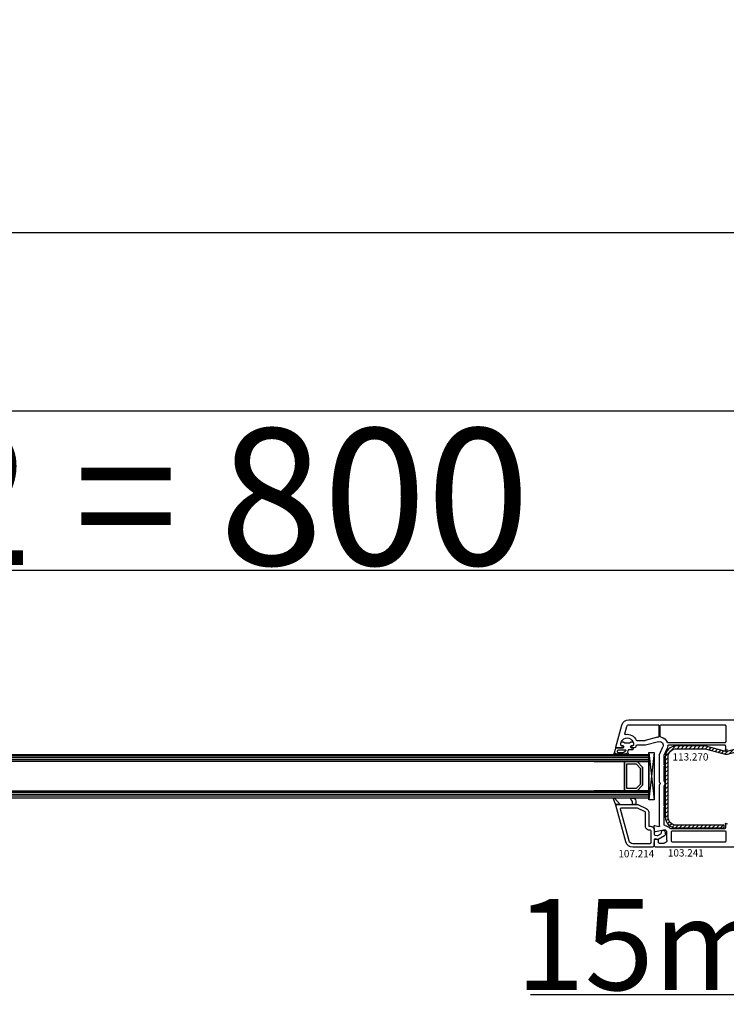
# Model space of a CAD drawing. Units: millimetres. Extents: x 62926 to 87086, y 2152 to 19352.
# Drawn here: x 72035 to 72423, y 9919 to 10459 of the extents above; entities that cross this region are included whole.
import ezdxf

# ---------------------------------------------------------------- set-up
doc = ezdxf.new("R2010")
doc.units = ezdxf.units.MM
for name, color, linetype in [('AIR_4', 7, 'Continuous'), ('GLASS_GLASS_3', 7, 'Continuous'), ('GLASS_GLASS_5', 7, 'Continuous'), ('GLASS_SPACER_GASKET', 7, 'Continuous'), ('GLASS_SPACER_INSIDE_1', 7, 'Continuous'), ('GLASS_SPACER_OUTSIDE_1', 7, 'Continuous'), ('GLAZING_PACKER', 7, 'Continuous'), ('HATCH_GLASS', 7, 'Continuous'), ('listwa', 5, 'Continuous'), ('ościeżnica', 30, 'Continuous'), ('P', 7, 'Continuous'), ('skrzydło', 1, 'Continuous'), ('VEKA_GASKET_AUSSEN', 6, 'Continuous'), ('VEKA_GASKET_INNEN', 6, 'Continuous'), ('VEKA_HATCH_REINFORCEMENT_STEEL', 6, 'Continuous'), ('VEKA_STEEL_AUSSEN', 1, 'Continuous')]:
    doc.layers.add(name, color=color, linetype=linetype)
doc.styles.get("Standard").update_dxf_attribs({"font": 'arial.ttf'})
doc.dimstyles.new('główny', dxfattribs={"dimtxt": 10, "dimasz": 3, "dimexe": 1, "dimexo": 5, "dimgap": 2, "dimtad": 1, "dimdec": 1, "dimrnd": 0.05, "dimdsep": 46, "dimtxsty": 'Standard', "dimcen": 1.5, "dimclrd": 5, "dimclre": 5, "dimclrt": 1, "dimadec": 1, "dimazin": 2, "dimtfac": 1, "dimtdec": 1, "dimtofl": 0, "dimtmove": 0, "dimatfit": 3, "dimfxl": 1, "dimtolj": 1, "dimtzin": 0, "dimarcsym": 0})

# ---------------------------------------------------------------- blocks, each defined once
blk = doc.blocks.new('*D290')
at = {"layer": 'Defpoints', "color": 0, "transparency": 16777216}
for p in [(72505.32, 10244.67), (70905.32, 10092.7), (72505.32, 10092.7)]:
    blk.add_point(p, dxfattribs=at)
at = {"layer": 'P', "color": 5, "lineweight": -2, "transparency": 16777216}
for p, q in [((70905.32, 10097.7), (70905.32, 10245.67)), ((72505.32, 10097.7), (72505.32, 10245.67))]:
    blk.add_line(p, q, dxfattribs=at)
at = {"layer": 'P', "color": 5, "linetype": 'Continuous', "lineweight": -2, "transparency": 16777216}
blk.add_line((70908.32, 10244.67), (72502.32, 10244.67), dxfattribs=at)
at = {"layer": 'P', "color": 5, "transparency": 16777216}
for points in [[(70908.32, 10245.17), (70908.32, 10244.17), (70905.32, 10244.67)], [(72502.32, 10245.17), (72502.32, 10244.17), (72505.32, 10244.67)]]:
    blk.add_solid(points, dxfattribs=at)
at = {"layer": 'P', "color": 1, "transparency": 16777216, "insert": (71705.32, 10284.97), "char_height": 75, "attachment_point": 5}
blk.add_mtext('\\A1;W = 1600', dxfattribs=at)
blk = doc.blocks.new('*D291')
at = {"layer": 'Defpoints', "color": 0, "transparency": 16777216}
for p in [(70890.32, 10342.35), (70890.32, 10133.23), (72520.32, 10133.23)]:
    blk.add_point(p, dxfattribs=at)
at = {"layer": 'P', "color": 5, "lineweight": -2, "transparency": 16777216}
for p, q in [((70890.32, 10138.23), (70890.32, 10343.35)), ((72520.32, 10138.23), (72520.32, 10343.35))]:
    blk.add_line(p, q, dxfattribs=at)
at = {"layer": 'P', "color": 5, "linetype": 'Continuous', "lineweight": -2, "transparency": 16777216}
blk.add_line((72517.32, 10342.35), (70893.32, 10342.35), dxfattribs=at)
at = {"layer": 'P', "color": 5, "transparency": 16777216}
for points in [[(70893.32, 10342.85), (70893.32, 10341.85), (70890.32, 10342.35)], [(72517.32, 10342.85), (72517.32, 10341.85), (72520.32, 10342.35)]]:
    blk.add_solid(points, dxfattribs=at)
at = {"layer": 'P', "color": 1, "transparency": 16777216, "insert": (71705.32, 10381.85), "char_height": 75, "attachment_point": 5}
blk.add_mtext('\\A1;Wm', dxfattribs=at)
blk = doc.blocks.new('*D292')
at = {"layer": 'Defpoints', "color": 0, "transparency": 16777216}
for p in [(72505.32, 10025.61), (72520.32, 9998.08), (72520.32, 9924.23)]:
    blk.add_point(p, dxfattribs=at)
at = {"layer": 'ościeżnica', "color": 5, "lineweight": -2, "transparency": 16777216}
for p, q in [((72505.32, 10020.61), (72505.32, 9923.23)), ((72520.32, 9993.08), (72520.32, 9923.23))]:
    blk.add_line(p, q, dxfattribs=at)
at = {"layer": 'ościeżnica', "color": 5, "linetype": 'Continuous', "lineweight": -2, "transparency": 16777216}
for p, q in [((72505.32, 9924.23), (72315.42, 9924.23)), ((72517.32, 9924.23), (72508.32, 9924.23))]:
    blk.add_line(p, q, dxfattribs=at)
at = {"layer": 'ościeżnica', "color": 5, "transparency": 16777216}
for points in [[(72508.32, 9924.73), (72508.32, 9923.73), (72505.32, 9924.23)], [(72517.32, 9924.73), (72517.32, 9923.73), (72520.32, 9924.23)]]:
    blk.add_solid(points, dxfattribs=at)
at = {"layer": 'ościeżnica', "color": 1, "transparency": 16777216, "insert": (72408.4, 9951.76), "char_height": 50, "attachment_point": 5}
blk.add_mtext('\\A1;15mm', dxfattribs=at)
blk = doc.blocks.new('JOIN_INSERT_19_5079932616334')
at = {"layer": 'listwa', "lineweight": -3}
for points in [[(-42.28, 16.52), (-40.35, 12.39, 0.291473), (-38.17, 11), (-31, 11, -0.414214), (-30.5, 10.5), (-30.5, 10.1, 0.414214), (-28.4, 8), (-26.09, 8, -0.36397), (-25.6, 7.59), (-25.38, 6.35, -0.176327), (-25.44, 6.01), (-26.45, 4.25, -0.267949), (-26.89, 4), (-27.35, 4, 1), (-27.35, 2), (-25.73, 2, 0.267949), (-25.3, 2.25), (-23.25, 5.8), (-23.53, 7.41, -0.466308), (-23.04, 8), (-19.75, 8), (-19, 8.75), (-19, 19.72, 0.339454), (-21.96, 23.59), (-42.12, 28.99, 0.493145), (-42.5, 28.7), (-42.5, 17.53, 0.109518)], [(-40.6, 17.53, 0.109518), (-40.55, 17.32), (-38.63, 13.19, 0.291473), (-38.17, 12.9), (-30.7, 12.9, -0.414214), (-28.6, 10.8), (-28.6, 10.4, 0.414214), (-28.1, 9.9), (-21.4, 9.9, 0.414214), (-20.9, 10.4), (-20.9, 19.72, 0.339454), (-22.46, 21.75), (-39.97, 26.45, 0.493145), (-40.6, 25.96)]]:
    blk.add_lwpolyline(points, format="xyb", close=True, dxfattribs=at)
at = {"layer": 'VEKA_GASKET_AUSSEN', "lineweight": -3}
for points in [[(-42.13, 28.99), (-45.53, 30.33, 0.880947), (-45.83, 29.59), (-42.5, 26.7), (-42.5, 28.7, -0.488537)], [(-42.5, 19.89, -0.308248), (-45.36, 20.92, 0.307057), (-46.03, 19.99, 0.41082), (-44.36, 18.04), (-42.5, 18.09)]]:
    blk.add_lwpolyline(points, format="xyb", close=True, dxfattribs=at)
blk = doc.blocks.new('JOIN_INSERT_2_92914876741')
at = {"layer": 'VEKA_HATCH_REINFORCEMENT_STEEL'}
h = blk.add_hatch(dxfattribs=at)
h.set_pattern_fill('ANSI31', color=256, scale=0.5, style=0)
h.set_pattern_definition([(45, (119.7, -1.7), (-1.122532, 1.122532), [])])
h.paths.add_polyline_path([(6, 0), (39, 0, -0.414214), (45, -6), (45, -32.3), (43.5, -32.3), (43.5, -6, 0.414214), (39, -1.5), (6, -1.5, 0.414214), (1.5, -6), (1.5, -21.59, 0.064131), (1.53, -21.84), (4.42, -32.86, -0.128791), (4.42, -34.13), (1.53, -45.15, 0.491397), (2.5, -46.4), (6.5, -46.4), (6.5, -47.9), (2.5, -47.9, -0.491397), (0.08, -44.77), (2.97, -33.75, 0.128791), (2.97, -33.24), (0.08, -22.22, -0.064131), (0, -21.59), (0, -6, -0.414214)])
at = {"layer": 'VEKA_STEEL_AUSSEN', "lineweight": -3}
blk.add_lwpolyline([(43.5, -6, 0.414214), (39, -1.5), (6, -1.5, 0.414214), (1.5, -6), (1.5, -21.59, 0.064131), (1.53, -21.84), (4.42, -32.86, -0.128791), (4.42, -34.13), (1.53, -45.15, 0.491397), (2.5, -46.4), (6.5, -46.4), (6.5, -47.9), (2.5, -47.9, -0.491397), (0.08, -44.77), (2.97, -33.75, 0.128791), (2.97, -33.24), (0.08, -22.22, -0.064131), (0, -21.59), (0, -6, -0.414214), (6, 0), (39, 0, -0.414214), (45, -6), (45, -32.3), (43.5, -32.3)], format="xyb", close=True, dxfattribs=at)
blk = doc.blocks.new('JOIN_INSERT_0_92914876918467')
blk.add_blockref('JOIN_INSERT_2_92914876741', (0, 0))
blk = doc.blocks.new('JOIN_INSERT_16_92887925618467')
at = {"layer": 'VEKA_GASKET_AUSSEN', "lineweight": -3}
blk.add_lwpolyline([(5.39, 5.55, 0.176327), (5.32, 5.75), (5.13, 5.97, -0.49328), (5.27, 6.59, 0.291591), (5.44, 6.87, 0.455726), (5.1, 7.16), (1.65, 6.07, -0.198322), (1.94, 5.37), (1.94, 2.34, -0.267949), (1.79, 2.08), (1.64, 2, -0.57735), (0.74, 2.52), (0.74, 2.97, 0.414214), (0.24, 3.47), (-0.06, 3.47, 0.040194), (-0.62, 3.42, 0.605256), (-1.18, 1.74, -0.194134), (-0.76, 0.7), (-0.76, -0.77, -0.194134), (-1.18, -1.81, 0.605256), (-0.62, -3.49, 0.040194), (-0.06, -3.53), (0.24, -3.53, 0.414214), (0.74, -3.03), (0.74, -2.58, -0.57735), (1.64, -2.06), (1.79, -2.15, -0.267949), (1.94, -2.41), (1.94, -3.08, 0.414214), (2.24, -3.38), (2.34, -3.38, 0.414214), (3.04, -2.68), (3.04, -0.84, -0.349418), (3.27, -0.55, 0.04183), (4.12, -0.28, -0.279863), (4.42, -0.33), (4.78, -0.63, 0.63707), (5.44, -0.32, 0.221695), (5.3, -0.02), (5.18, 0.08, -0.519939), (5.24, 0.73, 0.267419), (5.39, 0.99)], format="xyb", close=True, dxfattribs=at)
at = {"layer": 'VEKA_GASKET_INNEN', "lineweight": -3}
blk.add_lwpolyline([(4.46, 1.85, 0.128377), (4.59, 2.33), (4.59, 4.84, 0.836387), (3.04, 4.56), (3.04, 0.92, 0.51384), (3.44, 0.64, 0.097337)], format="xyb", close=True, dxfattribs=at)
blk = doc.blocks.new('*D249')
at = {"layer": 'Defpoints', "color": 0, "transparency": 16777216}
for p in [(72505.32, 10157.24), (71705.32, 10092.16), (72505.32, 10092.7)]:
    blk.add_point(p, dxfattribs=at)
at = {"layer": 'P', "color": 5, "lineweight": -2, "transparency": 16777216}
for p, q in [((71705.32, 10097.16), (71705.32, 10158.24)), ((72505.32, 10097.7), (72505.32, 10158.24))]:
    blk.add_line(p, q, dxfattribs=at)
at = {"layer": 'P', "color": 5, "linetype": 'Continuous', "lineweight": -2, "transparency": 16777216}
blk.add_line((71708.32, 10157.24), (72502.32, 10157.24), dxfattribs=at)
at = {"layer": 'P', "color": 5, "transparency": 16777216}
for points in [[(71708.32, 10157.74), (71708.32, 10156.74), (71705.32, 10157.24)], [(72502.32, 10157.74), (72502.32, 10156.74), (72505.32, 10157.24)]]:
    blk.add_solid(points, dxfattribs=at)
at = {"layer": 'P', "color": 1, "transparency": 16777216, "insert": (72105.32, 10197.54), "char_height": 75, "attachment_point": 5}
blk.add_mtext('\\A1;W2 = 800', dxfattribs=at)

msp = doc.modelspace()

# ---------------------------------------------------------------- linework, layer by layer
at = {"layer": 'AIR_4', "lineweight": -3}
for p, q in [((72350.32, 10052.16), (72367.12, 10052.16)), ((72367.12, 10052.16), (72367.12, 10036.16)), ((72367.12, 10036.16), (72350.32, 10036.16))]:
    msp.add_line(p, q, dxfattribs=at)
at = {"layer": 'GLASS_GLASS_3', "lineweight": -3}
for p, q in [((71805.82, 10056.16), (72350.32, 10056.16)), ((72350.32, 10056.16), (72380.32, 10056.16)), ((72380.32, 10056.16), (72380.32, 10052.16)), ((72350.32, 10052.16), (71805.82, 10052.16)), ((72380.32, 10052.16), (72350.32, 10052.16))]:
    msp.add_line(p, q, dxfattribs=at)
at = {"layer": 'GLASS_GLASS_5', "lineweight": -3}
for p, q in [((71805.82, 10036.16), (72350.32, 10036.16)), ((72350.32, 10032.16), (71805.82, 10032.16)), ((72350.32, 10036.16), (72380.32, 10036.16)), ((72380.32, 10032.16), (72350.32, 10032.16)), ((72380.32, 10036.16), (72380.32, 10032.16))]:
    msp.add_line(p, q, dxfattribs=at)
at = {"layer": 'GLASS_SPACER_GASKET', "lineweight": -3}
for p, q in [((72376.92, 10049.16), (72373.92, 10052.16)), ((72373.92, 10052.16), (72380.32, 10052.16)), ((72376.92, 10039.16), (72376.92, 10049.16)), ((72380.32, 10052.16), (72380.32, 10036.16)), ((72373.92, 10036.16), (72376.92, 10039.16)), ((72380.32, 10036.16), (72373.92, 10036.16))]:
    msp.add_line(p, q, dxfattribs=at)
at = {"layer": 'GLASS_SPACER_INSIDE_1', "lineweight": -3}
for p, q in [((72368.32, 10037.36), (72368.32, 10050.96)), ((72368.32, 10050.96), (72373.42, 10050.96)), ((72373.42, 10050.96), (72375.72, 10048.66)), ((72375.72, 10048.66), (72375.72, 10039.66)), ((72373.42, 10037.36), (72368.32, 10037.36)), ((72375.72, 10039.66), (72373.42, 10037.36))]:
    msp.add_line(p, q, dxfattribs=at)
at = {"layer": 'GLASS_SPACER_OUTSIDE_1', "lineweight": -3}
for p, q in [((72367.12, 10036.16), (72367.12, 10052.16)), ((72367.12, 10052.16), (72373.92, 10052.16)), ((72373.92, 10052.16), (72376.92, 10049.16)), ((72376.92, 10049.16), (72376.92, 10039.16)), ((72376.92, 10039.16), (72373.92, 10036.16)), ((72373.92, 10036.16), (72367.12, 10036.16))]:
    msp.add_line(p, q, dxfattribs=at)
at = {"layer": 'GLAZING_PACKER', "lineweight": -3}
for p, q in [((72380.32, 10031.16), (72380.32, 10057.16)), ((72380.32, 10057.16), (72383.32, 10057.16)), ((72383.32, 10057.16), (72383.32, 10031.16)), ((72383.32, 10031.16), (72380.32, 10031.16))]:
    msp.add_line(p, q, dxfattribs=at)
at = {"layer": 'GLAZING_PACKER', "extrusion": (-0.993409, 0.114624, 0)}
msp.add_line((72383.32, 10057.16), (72380.32, 10031.16), dxfattribs=at)
at = {"layer": 'GLAZING_PACKER', "extrusion": (-0.993409, -0.114624, 0)}
msp.add_line((72380.32, 10057.16), (72383.32, 10031.16), dxfattribs=at)
at = {"layer": 'HATCH_GLASS', "extrusion": (6.12323e-17, 1, 0)}
for p, q in [((72350.32, 10055.16), (71805.82, 10055.16)), ((72350.32, 10054.16), (71805.82, 10054.16)), ((72350.32, 10053.16), (71805.82, 10053.16)), ((72380.32, 10055.16), (72350.32, 10055.16)), ((72380.32, 10054.16), (72350.32, 10054.16)), ((72380.32, 10053.16), (72350.32, 10053.16)), ((72350.32, 10035.16), (71805.82, 10035.16)), ((72350.32, 10034.16), (71805.82, 10034.16)), ((72350.32, 10033.16), (71805.82, 10033.16)), ((72380.32, 10035.16), (72350.32, 10035.16)), ((72380.32, 10034.16), (72350.32, 10034.16)), ((72380.32, 10033.16), (72350.32, 10033.16))]:
    msp.add_line(p, q, dxfattribs=at)
at = {"layer": 'skrzydło', "lineweight": -3}
for p, q in [((72369.45, 10075.16), (72444.42, 10075.16)), ((72362.33, 10060.03), (72365.59, 10072.19)), ((72367.21, 10067.45), (72368.29, 10071.47)), ((72369.45, 10072.36), (72385.47, 10072.36)), ((72385.97, 10071.86), (72385.97, 10066.08)), ((72386.67, 10066.08), (72386.67, 10071.86)), ((72387.17, 10072.36), (72422.07, 10072.36)), ((72422.57, 10071.86), (72422.57, 10062.96)), ((72385.15, 10065.5), (72378.32, 10063.67)), ((72366.26, 10059.66), (72362.62, 10059.66)), ((72365.48, 10060.86), (72365.92, 10060.86)), ((72366.44, 10059.96), (72366.26, 10059.66)), ((72370.67, 10059.66), (72370.5, 10059.96)), ((72372.32, 10059.66), (72370.67, 10059.66)), ((72371.02, 10060.86), (72371.45, 10060.86)), ((72378.59, 10061.16), (72373.82, 10061.16)), ((72378.2, 10063.66), (72373.92, 10063.66)), ((72385.8, 10063.09), (72378.59, 10061.16)), ((72386.32, 10056.16), (72388.15, 10060.36)), ((72388.86, 10055.73), (72390.44, 10059.36)), ((72422.07, 10062.46), (72390.98, 10062.46)), ((72391.31, 10061.36), (72421.92, 10061.36)), ((72422.42, 10060.86), (72422.42, 10058.86)), ((72386.32, 10040.87), (72386.32, 10056.16)), ((72388.82, 10050.46), (72388.82, 10055.53)), ((72388.82, 10041.46), (72388.82, 10049.86)), ((72386.32, 10016.83), (72386.32, 10039.44)), ((72388.82, 10027.96), (72388.82, 10038.85)), ((72388.82, 10017.53), (72388.82, 10027.36)), ((72383.5, 10014.12), (72383.32, 10016.84)), ((72383.7, 10017.15), (72385.94, 10016.54)), ((72391.82, 10015.73), (72390.7, 10016.57)), ((72421.92, 10015.36), (72392.43, 10015.36)), ((72422.42, 10017.86), (72422.42, 10015.86)), ((72389.32, 10014.73), (72384.1, 10013.67)), ((72390.32, 10013.73), (72389.32, 10014.73)), ((72390.32, 10008.96), (72390.32, 10013.73)), ((72392.82, 10008.46), (72392.82, 10013.76)), ((72393.32, 10014.26), (72422.07, 10014.26)), ((72422.57, 10013.76), (72422.57, 10008.46)), ((72383.32, 10006.41), (72383.5, 10009.19)), ((72383.32, 10005.91), (72383.32, 10006.41)), ((72384.07, 10005.16), (72383.32, 10005.91)), ((72464.32, 10005.16), (72384.07, 10005.16)), ((72384.09, 10009.65), (72385.2, 10009.45)), ((72385.62, 10008.96), (72385.62, 10007.96)), ((72386.12, 10007.46), (72388.82, 10007.46)), ((72422.07, 10007.96), (72393.32, 10007.96))]:
    msp.add_line(p, q, dxfattribs=at)
at = {"layer": 'skrzydło', "lineweight": -3, "extrusion": (0, 0, -1)}
for centre, major_axis, start_param, end_param in [((72369.45, 10071.16), (-2.83, -2.83), 1.047198, 2.356194), ((72369.45, 10071.16), (-0.849, 0.849), -0.523599, 0.785398), ((72385.47, 10071.86), (-0.354, -0.354), 2.356194, 3.926991), ((72387.17, 10071.86), (-0.354, 0.354), -0.785398, 0.785398), ((72422.07, 10071.86), (-0.354, -0.354), 2.356194, 3.926991), ((72368.47, 10061.66), (-2.47, -2.47), 0.685231, 4.027158), ((72367.5, 10067.38), (-0.212, 0.212), 3.760151, 5.759587), ((72368.47, 10061.66), (-3.89, -3.89), 2.189355, 3.497215), ((72373.92, 10064.16), (-0.354, -0.354), 5.497787, 6.638808), ((72386.32, 10061.16), (-3.18, 3.18), 0.523599, 0.614568), ((72385.47, 10066.08), (-0.354, -0.354), 3.926991, 5.326957), ((72387.17, 10066.08), (-0.354, -0.354), 5.668617, 7.068583), ((72386.32, 10061.16), (-3.18, -3.18), 2.527024, 3.558723), ((72362.62, 10059.96), (-0.212, -0.212), 5.497787, 7.330383), ((72365.48, 10061.36), (-0.354, 0.354), 3.926991, 5.39762), ((72365.92, 10060.26), (-0.424, -0.424), 2.356194, 4.45059), ((72371.02, 10060.26), (-0.424, -0.424), 0.261799, 2.356194), ((72371.45, 10061.36), (-0.354, -0.354), 4.027158, 5.497787), ((72372.32, 10060.66), (-0.707, -0.707), 3.926991, 5.497787), ((72373.82, 10060.66), (-0.354, 0.354), -0.785398, 0.785398), ((72378.2, 10064.16), (-0.354, -0.354), 5.235988, 5.497787), ((72386.32, 10061.16), (-1.41, 1.41), 0.523599, 2.767711), ((72386.32, 10061.16), (-3.18, -3.18), 3.987027, 4.338508), ((72390.98, 10062.96), (-0.354, -0.354), 5.497787, 6.700316), ((72391.31, 10060.86), (-0.354, 0.354), -0.725362, 0.785398), ((72421.92, 10060.86), (-0.354, -0.354), 2.356194, 3.926991), ((72422.07, 10062.96), (-0.354, 0.354), 2.356194, 3.926991), ((72422.92, 10058.86), (-0.354, -0.354), 3.926991, 7.068583), ((72389.32, 10055.53), (-0.354, 0.354), -0.785398, -0.373881), ((72388.82, 10050.16), (-0.212, 0.212), 0.785398, 3.926991), ((72386.82, 10040.87), (-0.354, 0.354), 4.702388, 5.497787), ((72386.82, 10039.44), (-0.354, -0.354), 0.785398, 1.580797), ((72386.12, 10040.16), (-0.354, -0.354), 3.131592, 4.72239), ((72386.12, 10040.16), (-2.12, -2.12), 3.475964, 4.378018), ((72388.82, 10027.66), (-0.212, 0.212), 0.785398, 3.926991), ((72383.62, 10016.86), (-0.212, 0.212), -0.851721, 1.047198), ((72386.02, 10016.83), (-0.212, 0.212), 2.356194, 4.18879), ((72389.32, 10017.53), (-0.354, -0.354), 5.497787, 7.068583), ((72389.32, 10014.73), (-1.63, 1.63), 0.785398, 1.428899), ((72390.32, 10013.73), (-1.77, -1.77), 2.999696, 3.138519), ((72392.43, 10015.86), (-0.354, 0.354), 3.926991, 4.709315), ((72421.92, 10015.86), (-0.354, -0.354), 3.926991, 5.497787), ((72422.92, 10017.86), (-0.354, 0.354), -0.785398, 2.356194), ((72384, 10014.16), (-0.354, -0.354), 5.297074, 7.002261), ((72393.32, 10013.76), (-0.354, 0.354), -0.785398, 0.785398), ((72422.07, 10013.76), (-0.354, -0.354), 2.356194, 3.926991), ((72384, 10009.16), (-0.354, -0.354), 0.851721, 2.530727), ((72385.12, 10008.96), (-0.354, -0.354), 2.530727, 3.926991), ((72386.12, 10007.96), (-0.354, -0.354), 5.497787, 7.068583), ((72388.82, 10008.96), (-1.06, 1.06), 2.356194, 3.926991), ((72393.32, 10008.46), (-0.354, -0.354), 5.497787, 7.068583), ((72422.07, 10008.46), (-0.354, 0.354), 2.356194, 3.926991)]:
    msp.add_ellipse(centre, major_axis=major_axis, ratio=1, start_param=start_param, end_param=end_param, dxfattribs=at)

# ---------------------------------------------------------------- block references
at = {"xscale": -1, "zscale": 0.2, "rotation": 90}
msp.add_blockref('JOIN_INSERT_16_92887925618467', (72368.47, 10061.66), dxfattribs=at)
at = {"xscale": -1, "rotation": 90}
msp.add_blockref('JOIN_INSERT_0_92914876918467', (72389.46, 10060.76), dxfattribs=at)
at = {"extrusion": (0, 0, -1), "zscale": -0.2, "rotation": 270}
msp.add_blockref('JOIN_INSERT_19_5079932616334', (-72391.32, 9986.16), dxfattribs=at)

# ---------------------------------------------------------------- texts
at = {"layer": 'listwa', "insert": (72363.68, 10003.64), "char_height": 4, "attachment_point": 1}
msp.add_mtext_dynamic_manual_height_columns('\\pt4;107.214\\P', width=12.8713, gutter_width=25, heights=[0], dxfattribs=at)
at = {"layer": 'ościeżnica', "color": 6, "insert": (72413.12, 10056.77), "char_height": 4, "attachment_point": 3}
msp.add_mtext_dynamic_manual_height_columns('113.270\\P', width=12.8713, gutter_width=25, heights=[0], dxfattribs=at)
at = {"layer": 'skrzydło', "insert": (72390.87, 10004.08), "char_height": 4, "attachment_point": 1}
msp.add_mtext_dynamic_manual_height_columns('\\pt4;103.241\\P', width=12.8713, gutter_width=25, heights=[0], dxfattribs=at)

# ---------------------------------------------------------------- dimensions: what is measured, and where the dimension line sits
at = {"layer": 'ościeżnica'}
dim = msp.add_linear_dim(base=(72520.32, 9924.23), p1=(72505.32, 10025.61), p2=(72520.32, 9998.08), text='<>mm', dimstyle='główny', override={"dimtxt": 50}, dxfattribs=at)
dim.commit()
dim.dimension.update_dxf_attribs({"geometry": '*D292', "text_midpoint": (72408.4, 9924.23), "dimtype": 160})
at = {"layer": 'P'}
for base, p1, p2, text, picture, middle in [((72505.32, 10244.67), (70905.32, 10092.7), (72505.32, 10092.7), 'W = <>', '*D290', (71705.32, 10284.97)), ((70890.32, 10342.35), (72520.32, 10133.23), (70890.32, 10133.23), 'Wm', '*D291', (71705.32, 10381.85)), ((72505.32, 10157.24), (71705.32, 10092.16), (72505.32, 10092.7), 'W2 = <>', '*D249', (72105.32, 10197.54))]:
    dim = msp.add_linear_dim(base=base, p1=p1, p2=p2, text=text, dimstyle='główny', override={"dimtxt": 75}, dxfattribs=at)
    dim.commit()
    dim.dimension.update_dxf_attribs({"geometry": picture, "text_midpoint": middle})

doc.saveas('drawing.dxf')
